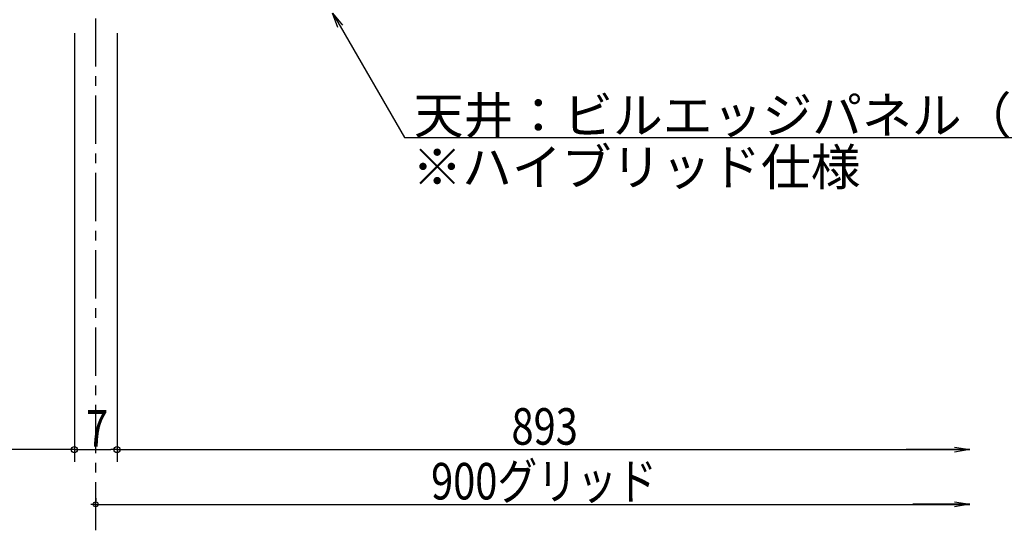
# Model space of a CAD drawing. Extents: x -925 to 757, y -933 to 255.
# Drawn here: x -368 to -206, y -401 to -317 of the extents above; entities that cross this region are included whole.
import ezdxf

# ---------------------------------------------------------------- set-up
doc = ezdxf.new("R2010")
doc.units = 0
doc.header["$LTSCALE"] = 0.25
doc.linetypes.add('CENTER', pattern=[50.8, 31.75, -6.35, 6.35, -6.35])
doc.layers.get('0').update_dxf_attribs({"linetype": 'CONTINUOUS'})
doc.layers.get('DEFPOINTS').update_dxf_attribs({"linetype": 'CONTINUOUS'})
doc.layers.add('AKA', color=1, linetype='CENTER')
doc.styles.add('KCADTEXTSTANDARD', font='txt.shx', dxfattribs={"bigfont": 'bigfont.shx'})
doc.styles.get("Standard").update_dxf_attribs({"font": 'txt.shx', "width": 0.8, "bigfont": 'extfont.shx'})
doc.dimstyles.get("Standard").update_dxf_attribs({"dimtxt": 0.18, "dimasz": 0.18, "dimexe": 0.18, "dimexo": 0.0625, "dimgap": 0.09, "dimtad": 0, "dimtih": 1, "dimtoh": 1, "dimzin": 0, "dimcen": 0.09, "dimazin": 3, "dimtfac": 1, "dimtofl": 0, "dimtmove": 0, "dimatfit": 3})

# ---------------------------------------------------------------- blocks, each defined once
blk = doc.blocks.new('_ORIGIN')
at = {"color": 0, "linetype": 'BYBLOCK'}
blk.add_line((0, 0), (-1, 0), dxfattribs=at)
blk.add_circle((0, 0), 0.5, dxfattribs=at)
blk = doc.blocks.new('*U146')
at = {"color": 0, "width": 0.8}
blk.add_text('7', height=6, dxfattribs=at).set_placement((-357.38, -387.03))
blk = doc.blocks.new('*D35')
at = {"color": 8}
for p, q in [((-359.28, -319.1), (-359.28, -389.53)), ((-352.28, -319.1), (-352.28, -389.53)), ((-358.28, -387.53), (-353.28, -387.53))]:
    blk.add_line(p, q, dxfattribs=at)
at = {"layer": 'DEFPOINTS', "color": 0}
for p in [(-359.28, -314.1), (-352.28, -314.1), (-352.28, -387.53)]:
    blk.add_point(p, dxfattribs=at)
blk.add_blockref('*U146', (0, 0))
at = {"color": 8, "rotation": 180}
blk.add_blockref('_ORIGIN', (-359.28, -387.53), dxfattribs=at)
at = {"color": 8}
blk.add_blockref('_ORIGIN', (-352.28, -387.53), dxfattribs=at)
blk = doc.blocks.new('*U54')
at = {"width": 0.8}
blk.add_text('893', height=6, dxfattribs=at).set_placement((-287.45, -386.73))
blk = doc.blocks.new('*U55')
at = {"width": 0.8}
blk.add_text('900グリッド', height=6, dxfattribs=at).set_placement((-300.67, -395.73))
blk = doc.blocks.new('_OPEN')
at = {"color": 0, "linetype": 'BYBLOCK'}
for p, q in [((-1, 0.167), (0, 0)), ((0, 0), (-1, -0.167)), ((0, 0), (-1, 0))]:
    blk.add_line(p, q, dxfattribs=at)
blk = doc.blocks.new('*U56')
blk.add_lwpolyline([(-214.62, -387.53), (-222.6, -387.53)])
at = {"xscale": 2.5, "yscale": 2.5, "zscale": 2.5}
blk.add_blockref('_OPEN', (-212.12, -387.53), dxfattribs=at)
blk = doc.blocks.new('*U57')
blk.add_lwpolyline([(-214.62, -396.53), (-221.48, -396.53)])
at = {"xscale": 2.5, "yscale": 2.5, "zscale": 2.5}
blk.add_blockref('_OPEN', (-212.12, -396.53), dxfattribs=at)
blk = doc.blocks.new('*U80')
blk.add_lwpolyline([(-315.61, -317.97), (-305.05, -336.26), (-133.17, -336.26)])
at = {"xscale": 2.5, "yscale": 2.5, "zscale": 2.5, "rotation": 120.0000000000031}
blk.add_blockref('_OPEN', (-316.86, -315.8), dxfattribs=at)

msp = doc.modelspace()

# ---------------------------------------------------------------- linework, layer by layer
for p, q in [((-359.282, -387.535), (-775.877, -387.535)), ((-352.282, -387.535), (-212.121, -387.535)), ((-355.782, -395.535), (-355.782, -396.035)), ((-355.782, -395.535), (-355.782, -396.035)), ((-354.982, -396.535), (-212.121, -396.535))]:
    msp.add_line(p, q)
at = {"layer": 'AKA'}
msp.add_line((-355.782, -400.802), (-355.782, -217.812), dxfattribs=at)

# ---------------------------------------------------------------- block references
for name in ['*U80', '*U54', '*U56', '*U55', '*U57']:
    msp.add_blockref(name, (0, 0))
at = {"xscale": 0.8, "yscale": 0.8, "zscale": 0.8}
msp.add_blockref('_ORIGIN', (-355.782, -396.535), dxfattribs=at)
at = {"xscale": 0.8, "yscale": 0.8, "zscale": 0.8, "rotation": 180}
msp.add_blockref('_ORIGIN', (-355.782, -396.535), dxfattribs=at)

# ---------------------------------------------------------------- texts
at = {"style": 'KCADTEXTSTANDARD'}
for s, p in [('天井：ビルエッジパネル（893×1793角）\u30001.0ｔ', (-303.511, -335.591)), ('※ハイブリッド仕様', (-303.758, -344.103))]:
    msp.add_text(s, height=6, dxfattribs=at).set_placement(p)

# ---------------------------------------------------------------- dimensions: what is measured, and where the dimension line sits
dim = msp.add_linear_dim(base=(-352.282, -387.535), p1=(-359.282, -314.1), p2=(-352.282, -314.1), dimstyle='Standard', override={"dimtxt": 6, "dimasz": 1})
dim.commit()
dim.dimension.update_dxf_attribs({"geometry": '*D35', "text_midpoint": (-355.782, -384.035)})

doc.saveas('drawing.dxf')
